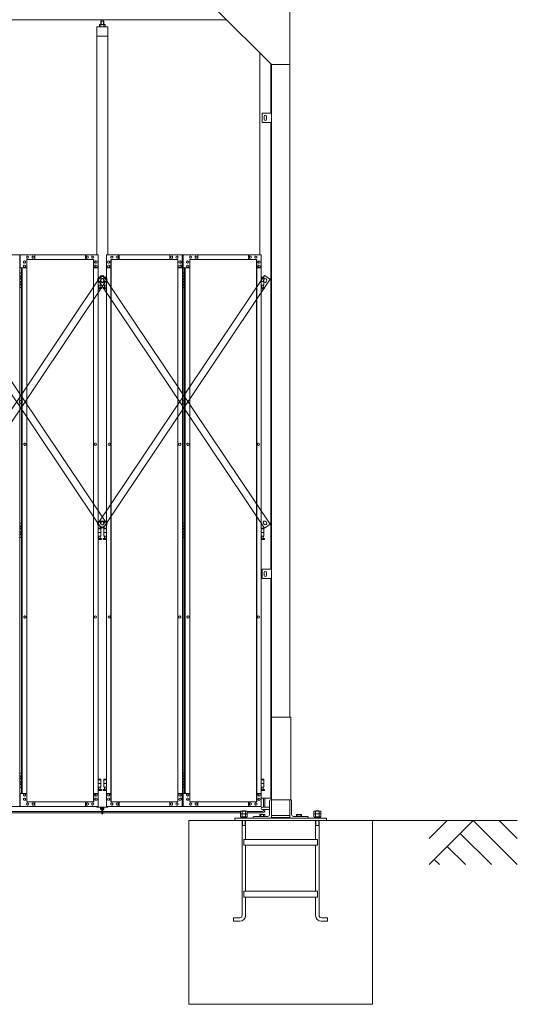
# Model space of a CAD drawing. Units: millimetres. Extents: x 4177 to 33146, y 470 to 10471.
# Drawn here: x 13330 to 16038, y 1248 to 6604 of the extents above; entities that cross this region are included whole.
import ezdxf

# ---------------------------------------------------------------- set-up
doc = ezdxf.new("R2010")
doc.units = ezdxf.units.MM
doc.layers.add('実線', color=3, linetype='Continuous', lineweight=18)
doc.layers.add('細線', color=4, linetype='Continuous', lineweight=9)

msp = doc.modelspace()

# ---------------------------------------------------------------- linework, layer by layer
at = {"layer": '実線'}
for p, q in [((14800, 6760), (14800, 2810)), ((14400, 6660), (14700, 6360)), ((14457, 6603), (10200, 6603)), ((13773.1, 6596.6), (13771.7, 6595.1)), ((13771.7, 6595.1), (13771.7, 6577.6)), ((13786.1, 6596.6), (13773.1, 6596.6)), ((13773.4, 6596.6), (13773.4, 6603)), ((13785.9, 6596.6), (13785.9, 6603)), ((13786.1, 6596.6), (13787.5, 6595.1)), ((13787.5, 6595.1), (13787.5, 6577.6)), ((13749.6, 6564.6), (13749.6, 5324.6)), ((13809.6, 6564.6), (13749.6, 6564.6)), ((13766.6, 6577.6), (13764.6, 6576.4)), ((13764.6, 6576.4), (13764.6, 6564.6)), ((13792.6, 6577.6), (13766.6, 6577.6)), ((13769, 6577.6), (13768.3, 6577.6)), ((13769.6, 6577.5), (13769, 6577.6)), ((13770.2, 6577.4), (13769.6, 6577.5)), ((13770.8, 6577.3), (13770.2, 6577.4)), ((13771.2, 6577.2), (13770.8, 6577.3)), ((13771.6, 6577), (13771.2, 6577.2)), ((13771.9, 6576.8), (13771.6, 6577)), ((13772, 6576.6), (13771.9, 6576.8)), ((13772.1, 6576.4), (13772, 6576.6)), ((13772.2, 6576.6), (13772.1, 6576.4)), ((13772.1, 6576.4), (13772.1, 6576.4)), ((13772.1, 6576.4), (13772.1, 6576.4)), ((13772.1, 6576.4), (13772.1, 6564.6)), ((13772.5, 6576.8), (13772.2, 6576.6)), ((13773.1, 6577), (13772.5, 6576.8)), ((13773.9, 6577.2), (13773.1, 6577)), ((13774.8, 6577.3), (13773.9, 6577.2)), ((13775.8, 6577.4), (13774.8, 6577.3)), ((13777, 6577.5), (13775.8, 6577.4)), ((13778.3, 6577.6), (13777, 6577.5)), ((13779.6, 6577.6), (13778.3, 6577.6)), ((13780.9, 6577.6), (13779.6, 6577.6)), ((13782.2, 6577.5), (13780.9, 6577.6)), ((13783.4, 6577.4), (13782.2, 6577.5)), ((13784.4, 6577.3), (13783.4, 6577.4)), ((13785.3, 6577.2), (13784.4, 6577.3)), ((13786.1, 6577), (13785.3, 6577.2)), ((13786.7, 6576.8), (13786.1, 6577)), ((13787, 6576.6), (13786.7, 6576.8)), ((13787.1, 6576.4), (13787, 6576.6)), ((13787.2, 6576.6), (13787.1, 6576.4)), ((13787.1, 6576.4), (13787.1, 6576.4)), ((13787.1, 6576.4), (13787.1, 6564.6)), ((13787.3, 6576.8), (13787.2, 6576.6)), ((13787.6, 6577), (13787.3, 6576.8)), ((13788, 6577.2), (13787.6, 6577)), ((13788.4, 6577.3), (13788, 6577.2)), ((13789, 6577.4), (13788.4, 6577.3)), ((13789.6, 6577.5), (13789, 6577.4)), ((13790.2, 6577.6), (13789.6, 6577.5)), ((13790.9, 6577.6), (13790.2, 6577.6)), ((13790.9, 6577.6), (13790.9, 6577.6)), ((13792.6, 6577.6), (13794.6, 6576.4)), ((13794.6, 6576.4), (13794.6, 6564.6)), ((13809.6, 5324.6), (13809.6, 6564.6)), ((13809.6, 6514.6), (13749.6, 6514.6)), ((14637, 6423), (14637, 5324.6)), ((14697, 6095), (14697, 6363)), ((14800, 6360), (14700, 6360)), ((14700, 6360), (14700, 2260)), ((14650, 6095), (14700, 6095)), ((14650, 6045), (14650, 6095)), ((14660, 6078), (14660, 6070)), ((14660, 6062), (14660, 6070)), ((14674, 6078), (14674, 6070)), ((14674, 6062), (14674, 6070)), ((14700, 6045), (14650, 6045)), ((14697, 3615), (14697, 6045)), ((13331.5, 5224.6), (13339.4, 5224.6)), ((13331.9, 5211.1), (13339.4, 5211.1)), ((13331.9, 5211.1), (13331.9, 5193.1)), ((13334.9, 5226.1), (13332.4, 5225.6)), ((13332.4, 5224.6), (13332.4, 5225.6)), ((13332.4, 5211.1), (13332.4, 5193.1)), ((13332.4, 5208.6), (13339.9, 5208.6)), ((13332.4, 5195.6), (13339.9, 5195.6)), ((13335.9, 5226.1), (13334.9, 5226.1)), ((13335.9, 5226.1), (13336.9, 5226.1)), ((13336.9, 5226.1), (13339.4, 5225.6)), ((13339.4, 5224.6), (13339.4, 5225.6)), ((13339.4, 5208.6), (13339.4, 5224.6)), ((13339.4, 5177.6), (13339.4, 5195.6)), ((13339.9, 5224.6), (13340.3, 5224.6)), ((13339.9, 5208.6), (13339.9, 5224.6)), ((13339.9, 5177.6), (13339.9, 5195.6)), ((13771.1, 5203.6), (13756.9, 5203.6)), ((13756.9, 5199.6), (13772.1, 5199.6)), ((13771.1, 5203.6), (13771.1, 5199.6)), ((13772.1, 5199.6), (13772.1, 5159.6)), ((13802.3, 5199.6), (13787.1, 5199.6)), ((13787.1, 5199.6), (13787.1, 5159.6)), ((13788.1, 5203.6), (13788.1, 5199.6)), ((13788.1, 5203.6), (13802.3, 5203.6)), ((14218.9, 5224.6), (14226.8, 5224.6)), ((14219.3, 5211.1), (14226.8, 5211.1)), ((14219.3, 5211.1), (14219.3, 5193.1)), ((14222.3, 5226.1), (14219.8, 5225.6)), ((14219.8, 5224.6), (14219.8, 5225.6)), ((14219.8, 5211.1), (14219.8, 5193.1)), ((14219.8, 5208.6), (14227.3, 5208.6)), ((14219.8, 5195.6), (14227.3, 5195.6)), ((14223.3, 5226.1), (14222.3, 5226.1)), ((14223.3, 5226.1), (14224.3, 5226.1)), ((14224.3, 5226.1), (14226.8, 5225.6)), ((14226.8, 5224.6), (14226.8, 5225.6)), ((14226.8, 5208.6), (14226.8, 5224.6)), ((14226.8, 5177.6), (14226.8, 5195.6)), ((14227.3, 5224.6), (14227.7, 5224.6)), ((14227.3, 5208.6), (14227.3, 5224.6)), ((14227.3, 5177.6), (14227.3, 5195.6)), ((14658.5, 5203.6), (14644.3, 5203.6)), ((14644.3, 5199.6), (14659.5, 5199.6)), ((14658.5, 5203.6), (14658.5, 5199.6)), ((14659.5, 5199.6), (14659.5, 5159.6)), ((13339.4, 5148.6), (13331.5, 5148.6)), ((13331.9, 5193.1), (13339.4, 5193.1)), ((13331.9, 5180.1), (13332.4, 5180.1)), ((13331.9, 5180.1), (13331.9, 5162.1)), ((13331.9, 5162.1), (13339.4, 5162.1)), ((13332.4, 5180.1), (13339.4, 5180.1)), ((13332.4, 5180.1), (13332.4, 5162.1)), ((13332.4, 5177.6), (13339.9, 5177.6)), ((13332.4, 5164.6), (13339.9, 5164.6)), ((13332.4, 5148.6), (13332.4, 5147.6)), ((13334.9, 5147.1), (13332.4, 5147.6)), ((13335.9, 5147.1), (13334.9, 5147.1)), ((13335.9, 5147.1), (13336.9, 5147.1)), ((13336.9, 5147.1), (13339.4, 5147.6)), ((13339.4, 5148.6), (13339.4, 5164.6)), ((13339.4, 5148.6), (13339.4, 5147.6)), ((13339.9, 5148.6), (13339.9, 5164.6)), ((13340.3, 5148.6), (13339.9, 5148.6)), ((13756.9, 5179.6), (13772.1, 5179.6)), ((13756.9, 5159.6), (13772.1, 5159.6)), ((13756.9, 5147.7), (13759.4, 5149)), ((13758.6, 5159.6), (13758.6, 5156.6)), ((13758.6, 5156.6), (13759.4, 5156.6)), ((13759.4, 5141.6), (13759.4, 5156.6)), ((13767.8, 5141.6), (13767.8, 5156.6)), ((13768.6, 5156.6), (13767.8, 5156.6)), ((13773, 5146.2), (13767.8, 5149)), ((13768.6, 5159.6), (13768.6, 5156.6)), ((13786.2, 5146.2), (13791.4, 5149)), ((13802.3, 5179.6), (13787.1, 5179.6)), ((13802.3, 5159.6), (13787.1, 5159.6)), ((13790.6, 5159.6), (13790.6, 5156.6)), ((13790.6, 5156.6), (13791.4, 5156.6)), ((13791.4, 5141.6), (13791.4, 5156.6)), ((13799.8, 5141.6), (13799.8, 5156.6)), ((13800.6, 5156.6), (13799.8, 5156.6)), ((13802.3, 5147.7), (13799.8, 5149)), ((13800.6, 5159.6), (13800.6, 5156.6)), ((14226.8, 5148.6), (14218.9, 5148.6)), ((14219.3, 5193.1), (14226.8, 5193.1)), ((14219.3, 5180.1), (14219.8, 5180.1)), ((14219.3, 5180.1), (14219.3, 5162.1)), ((14219.3, 5162.1), (14226.8, 5162.1)), ((14219.8, 5180.1), (14226.8, 5180.1)), ((14219.8, 5180.1), (14219.8, 5162.1)), ((14219.8, 5177.6), (14227.3, 5177.6)), ((14219.8, 5164.6), (14227.3, 5164.6)), ((14219.8, 5148.6), (14219.8, 5147.6)), ((14222.3, 5147.1), (14219.8, 5147.6)), ((14223.3, 5147.1), (14222.3, 5147.1)), ((14223.3, 5147.1), (14224.3, 5147.1)), ((14224.3, 5147.1), (14226.8, 5147.6)), ((14226.8, 5148.6), (14226.8, 5164.6)), ((14226.8, 5148.6), (14226.8, 5147.6)), ((14227.3, 5148.6), (14227.3, 5164.6)), ((14227.7, 5148.6), (14227.3, 5148.6)), ((14644.3, 5179.6), (14659.5, 5179.6)), ((14644.3, 5159.6), (14659.5, 5159.6)), ((14644.3, 5147.7), (14646.8, 5149)), ((14646, 5159.6), (14646, 5156.6)), ((14646, 5156.6), (14646.8, 5156.6)), ((14646.8, 5141.6), (14646.8, 5156.6)), ((14655.2, 5141.6), (14655.2, 5156.6)), ((14656, 5156.6), (14655.2, 5156.6)), ((14660.4, 5146.2), (14655.2, 5149)), ((14656, 5159.6), (14656, 5156.6)), ((13771.6, 5140.6), (13756.9, 5140.6)), ((13767.8, 5141.6), (13759.4, 5141.6)), ((13787.6, 5140.6), (13802.3, 5140.6)), ((13791.4, 5141.6), (13799.8, 5141.6)), ((14659, 5140.6), (14644.3, 5140.6)), ((14655.2, 5141.6), (14646.8, 5141.6)), ((13331.5, 3864.6), (13339.4, 3864.6)), ((13334.9, 3866.1), (13332.4, 3865.6)), ((13332.4, 3864.6), (13332.4, 3865.6)), ((13335.9, 3866.1), (13334.9, 3866.1)), ((13335.9, 3866.1), (13336.9, 3866.1)), ((13336.9, 3866.1), (13339.4, 3865.6)), ((13339.4, 3864.6), (13339.4, 3865.6)), ((13339.4, 3848.6), (13339.4, 3864.6)), ((13339.9, 3864.6), (13340.3, 3864.6)), ((13339.9, 3848.6), (13339.9, 3864.6)), ((14218.9, 3864.6), (14226.8, 3864.6)), ((14222.3, 3866.1), (14219.8, 3865.6)), ((14219.8, 3864.6), (14219.8, 3865.6)), ((14223.3, 3866.1), (14222.3, 3866.1)), ((14223.3, 3866.1), (14224.3, 3866.1)), ((14224.3, 3866.1), (14226.8, 3865.6)), ((14226.8, 3864.6), (14226.8, 3865.6)), ((14226.8, 3848.6), (14226.8, 3864.6)), ((14227.3, 3864.6), (14227.7, 3864.6)), ((14227.3, 3848.6), (14227.3, 3864.6)), ((13331.9, 3851.1), (13339.4, 3851.1)), ((13331.9, 3851.1), (13331.9, 3833.1)), ((13331.9, 3833.1), (13339.4, 3833.1)), ((13331.9, 3820.1), (13332.4, 3820.1)), ((13331.9, 3820.1), (13331.9, 3802.1)), ((13332.4, 3851.1), (13332.4, 3833.1)), ((13332.4, 3848.6), (13339.9, 3848.6)), ((13332.4, 3835.6), (13339.9, 3835.6)), ((13332.4, 3820.1), (13339.4, 3820.1)), ((13332.4, 3820.1), (13332.4, 3802.1)), ((13332.4, 3817.6), (13339.9, 3817.6)), ((13332.4, 3804.6), (13339.9, 3804.6)), ((13339.4, 3817.6), (13339.4, 3835.6)), ((13339.4, 3788.6), (13339.4, 3804.6)), ((13339.9, 3817.6), (13339.9, 3835.6)), ((13339.9, 3788.6), (13339.9, 3804.6)), ((13771.1, 3838.6), (13756.9, 3838.6)), ((13756.9, 3834.6), (13772.1, 3834.6)), ((13756.9, 3814.6), (13772.1, 3814.6)), ((13771.1, 3838.6), (13771.1, 3834.6)), ((13772.1, 3834.6), (13772.1, 3794.6)), ((13802.3, 3834.6), (13787.1, 3834.6)), ((13787.1, 3834.6), (13787.1, 3794.6)), ((13802.3, 3814.6), (13787.1, 3814.6)), ((13788.1, 3838.6), (13788.1, 3834.6)), ((13788.1, 3838.6), (13802.3, 3838.6)), ((14219.3, 3851.1), (14226.8, 3851.1)), ((14219.3, 3851.1), (14219.3, 3833.1)), ((14219.3, 3833.1), (14226.8, 3833.1)), ((14219.3, 3820.1), (14219.8, 3820.1)), ((14219.3, 3820.1), (14219.3, 3802.1)), ((14219.8, 3851.1), (14219.8, 3833.1)), ((14219.8, 3848.6), (14227.3, 3848.6)), ((14219.8, 3835.6), (14227.3, 3835.6)), ((14219.8, 3820.1), (14226.8, 3820.1)), ((14219.8, 3820.1), (14219.8, 3802.1)), ((14219.8, 3817.6), (14227.3, 3817.6)), ((14219.8, 3804.6), (14227.3, 3804.6)), ((14226.8, 3817.6), (14226.8, 3835.6)), ((14226.8, 3788.6), (14226.8, 3804.6)), ((14227.3, 3817.6), (14227.3, 3835.6)), ((14227.3, 3788.6), (14227.3, 3804.6)), ((14658.5, 3838.6), (14644.3, 3838.6)), ((14644.3, 3834.6), (14659.5, 3834.6)), ((14644.3, 3814.6), (14659.5, 3814.6)), ((14658.5, 3838.6), (14658.5, 3834.6)), ((14659.5, 3834.6), (14659.5, 3794.6)), ((13339.4, 3788.6), (13331.5, 3788.6)), ((13331.9, 3802.1), (13339.4, 3802.1)), ((13332.4, 3788.6), (13332.4, 3787.6)), ((13334.9, 3787.1), (13332.4, 3787.6)), ((13335.9, 3787.1), (13334.9, 3787.1)), ((13335.9, 3787.1), (13336.9, 3787.1)), ((13336.9, 3787.1), (13339.4, 3787.6)), ((13339.4, 3788.6), (13339.4, 3787.6)), ((13340.3, 3788.6), (13339.9, 3788.6)), ((13756.9, 3794.6), (13772.1, 3794.6)), ((13756.9, 3782.7), (13759.4, 3784)), ((13771.6, 3775.6), (13756.9, 3775.6)), ((13758.6, 3794.6), (13758.6, 3791.6)), ((13758.6, 3791.6), (13759.4, 3791.6)), ((13759.4, 3776.6), (13759.4, 3791.6)), ((13767.8, 3776.6), (13759.4, 3776.6)), ((13767.8, 3776.6), (13767.8, 3791.6)), ((13768.6, 3791.6), (13767.8, 3791.6)), ((13773, 3781.2), (13767.8, 3784)), ((13768.6, 3794.6), (13768.6, 3791.6)), ((13786.2, 3781.2), (13791.4, 3784)), ((13802.3, 3794.6), (13787.1, 3794.6)), ((13787.6, 3775.6), (13802.3, 3775.6)), ((13790.6, 3794.6), (13790.6, 3791.6)), ((13790.6, 3791.6), (13791.4, 3791.6)), ((13791.4, 3776.6), (13791.4, 3791.6)), ((13791.4, 3776.6), (13799.8, 3776.6)), ((13799.8, 3776.6), (13799.8, 3791.6)), ((13800.6, 3791.6), (13799.8, 3791.6)), ((13802.3, 3782.7), (13799.8, 3784)), ((13800.6, 3794.6), (13800.6, 3791.6)), ((14226.8, 3788.6), (14218.9, 3788.6)), ((14219.3, 3802.1), (14226.8, 3802.1)), ((14219.8, 3788.6), (14219.8, 3787.6)), ((14222.3, 3787.1), (14219.8, 3787.6)), ((14223.3, 3787.1), (14222.3, 3787.1)), ((14223.3, 3787.1), (14224.3, 3787.1)), ((14224.3, 3787.1), (14226.8, 3787.6)), ((14226.8, 3788.6), (14226.8, 3787.6)), ((14227.7, 3788.6), (14227.3, 3788.6)), ((14644.3, 3794.6), (14659.5, 3794.6)), ((14644.3, 3782.7), (14646.8, 3784)), ((14659, 3775.6), (14644.3, 3775.6)), ((14646, 3794.6), (14646, 3791.6)), ((14646, 3791.6), (14646.8, 3791.6)), ((14646.8, 3776.6), (14646.8, 3791.6)), ((14655.2, 3776.6), (14646.8, 3776.6)), ((14655.2, 3776.6), (14655.2, 3791.6)), ((14656, 3791.6), (14655.2, 3791.6)), ((14660.4, 3781.2), (14655.2, 3784)), ((14656, 3794.6), (14656, 3791.6)), ((14650, 3615), (14700, 3615)), ((14650, 3565), (14650, 3615)), ((14660, 3598), (14660, 3590)), ((14660, 3582), (14660, 3590)), ((14674, 3598), (14674, 3590)), ((14674, 3582), (14674, 3590)), ((14700, 3615), (14700, 3565)), ((14700, 3565), (14650, 3565)), ((14697, 2370), (14697, 3565)), ((14805, 2810), (14700, 2810)), ((14805, 2360), (14805, 2810)), ((13331.5, 2504.6), (13339.4, 2504.6)), ((13331.9, 2491.1), (13339.4, 2491.1)), ((13331.9, 2491.1), (13331.9, 2473.1)), ((13331.9, 2473.1), (13339.4, 2473.1)), ((13334.9, 2506.1), (13332.4, 2505.6)), ((13332.4, 2504.6), (13332.4, 2505.6)), ((13332.4, 2491.1), (13332.4, 2473.1)), ((13332.4, 2488.6), (13339.9, 2488.6)), ((13332.4, 2475.6), (13339.9, 2475.6)), ((13335.9, 2506.1), (13334.9, 2506.1)), ((13335.9, 2506.1), (13336.9, 2506.1)), ((13336.9, 2506.1), (13339.4, 2505.6)), ((13339.4, 2504.6), (13339.4, 2505.6)), ((13339.4, 2488.6), (13339.4, 2504.6)), ((13339.4, 2457.6), (13339.4, 2475.6)), ((13339.9, 2504.6), (13340.3, 2504.6)), ((13339.9, 2488.6), (13339.9, 2504.6)), ((13339.9, 2457.6), (13339.9, 2475.6)), ((13771.1, 2473.6), (13756.9, 2473.6)), ((13756.9, 2469.6), (13772.1, 2469.6)), ((13771.1, 2473.6), (13771.1, 2469.6)), ((13772.1, 2469.6), (13772.1, 2429.6)), ((13802.3, 2469.6), (13787.1, 2469.6)), ((13787.1, 2469.6), (13787.1, 2429.6)), ((13788.1, 2473.6), (13788.1, 2469.6)), ((13788.1, 2473.6), (13802.3, 2473.6)), ((14218.9, 2504.6), (14226.8, 2504.6)), ((14219.3, 2491.1), (14226.8, 2491.1)), ((14219.3, 2491.1), (14219.3, 2473.1)), ((14219.3, 2473.1), (14226.8, 2473.1)), ((14222.3, 2506.1), (14219.8, 2505.6)), ((14219.8, 2504.6), (14219.8, 2505.6)), ((14219.8, 2491.1), (14219.8, 2473.1)), ((14219.8, 2488.6), (14227.3, 2488.6)), ((14219.8, 2475.6), (14227.3, 2475.6)), ((14223.3, 2506.1), (14222.3, 2506.1)), ((14223.3, 2506.1), (14224.3, 2506.1)), ((14224.3, 2506.1), (14226.8, 2505.6)), ((14226.8, 2504.6), (14226.8, 2505.6)), ((14226.8, 2488.6), (14226.8, 2504.6)), ((14226.8, 2457.6), (14226.8, 2475.6)), ((14227.3, 2504.6), (14227.7, 2504.6)), ((14227.3, 2488.6), (14227.3, 2504.6)), ((14227.3, 2457.6), (14227.3, 2475.6)), ((14658.5, 2473.6), (14644.3, 2473.6)), ((14644.3, 2469.6), (14659.5, 2469.6)), ((14658.5, 2473.6), (14658.5, 2469.6)), ((14659.5, 2469.6), (14659.5, 2429.6)), ((13339.4, 2428.6), (13331.5, 2428.6)), ((13331.9, 2460.1), (13332.4, 2460.1)), ((13331.9, 2460.1), (13331.9, 2442.1)), ((13331.9, 2442.1), (13339.4, 2442.1)), ((13332.4, 2460.1), (13339.4, 2460.1)), ((13332.4, 2460.1), (13332.4, 2442.1)), ((13332.4, 2457.6), (13339.9, 2457.6)), ((13332.4, 2444.6), (13339.9, 2444.6)), ((13332.4, 2428.6), (13332.4, 2427.6)), ((13334.9, 2427.1), (13332.4, 2427.6)), ((13335.9, 2427.1), (13334.9, 2427.1)), ((13335.9, 2427.1), (13336.9, 2427.1)), ((13336.9, 2427.1), (13339.4, 2427.6)), ((13339.4, 2428.6), (13339.4, 2444.6)), ((13339.4, 2428.6), (13339.4, 2427.6)), ((13339.9, 2428.6), (13339.9, 2444.6)), ((13340.3, 2428.6), (13339.9, 2428.6)), ((13756.9, 2449.6), (13772.1, 2449.6)), ((13756.9, 2429.6), (13772.1, 2429.6)), ((13756.9, 2417.7), (13759.4, 2419)), ((13771.6, 2410.6), (13756.9, 2410.6)), ((13758.6, 2429.6), (13758.6, 2426.6)), ((13758.6, 2426.6), (13759.4, 2426.6)), ((13759.4, 2411.6), (13759.4, 2426.6)), ((13767.8, 2411.6), (13759.4, 2411.6)), ((13767.8, 2411.6), (13767.8, 2426.6)), ((13768.6, 2426.6), (13767.8, 2426.6)), ((13773, 2416.2), (13767.8, 2419)), ((13768.6, 2429.6), (13768.6, 2426.6)), ((13786.2, 2416.2), (13791.4, 2419)), ((13802.3, 2449.6), (13787.1, 2449.6)), ((13802.3, 2429.6), (13787.1, 2429.6)), ((13787.6, 2410.6), (13802.3, 2410.6)), ((13790.6, 2429.6), (13790.6, 2426.6)), ((13790.6, 2426.6), (13791.4, 2426.6)), ((13791.4, 2411.6), (13791.4, 2426.6)), ((13791.4, 2411.6), (13799.8, 2411.6)), ((13799.8, 2411.6), (13799.8, 2426.6)), ((13800.6, 2426.6), (13799.8, 2426.6)), ((13802.3, 2417.7), (13799.8, 2419)), ((13800.6, 2429.6), (13800.6, 2426.6)), ((14226.8, 2428.6), (14218.9, 2428.6)), ((14219.3, 2460.1), (14219.8, 2460.1)), ((14219.3, 2460.1), (14219.3, 2442.1)), ((14219.3, 2442.1), (14226.8, 2442.1)), ((14219.8, 2460.1), (14226.8, 2460.1)), ((14219.8, 2460.1), (14219.8, 2442.1)), ((14219.8, 2457.6), (14227.3, 2457.6)), ((14219.8, 2444.6), (14227.3, 2444.6)), ((14219.8, 2428.6), (14219.8, 2427.6)), ((14222.3, 2427.1), (14219.8, 2427.6)), ((14223.3, 2427.1), (14222.3, 2427.1)), ((14223.3, 2427.1), (14224.3, 2427.1)), ((14224.3, 2427.1), (14226.8, 2427.6)), ((14226.8, 2428.6), (14226.8, 2444.6)), ((14226.8, 2428.6), (14226.8, 2427.6)), ((14227.3, 2428.6), (14227.3, 2444.6)), ((14227.7, 2428.6), (14227.3, 2428.6)), ((14644.3, 2449.6), (14659.5, 2449.6)), ((14644.3, 2429.6), (14659.5, 2429.6)), ((14644.3, 2417.7), (14646.8, 2419)), ((14659, 2410.6), (14644.3, 2410.6)), ((14646, 2429.6), (14646, 2426.6)), ((14646, 2426.6), (14646.8, 2426.6)), ((14646.8, 2411.6), (14646.8, 2426.6)), ((14655.2, 2411.6), (14646.8, 2411.6)), ((14655.2, 2411.6), (14655.2, 2426.6)), ((14656, 2426.6), (14655.2, 2426.6)), ((14660.4, 2416.2), (14655.2, 2419)), ((14656, 2429.6), (14656, 2426.6)), ((14644.9, 2370), (14697, 2370)), ((14700, 2360), (14694.5, 2360)), ((14700, 2360), (14805.5, 2360)), ((14800, 2260), (14800, 2360)), ((13749.6, 2324.6), (13749.6, 2319.6)), ((13749.6, 2319.6), (13809.6, 2319.6)), ((13770.6, 2319.6), (13770.6, 2313.6)), ((13775.6, 2313.6), (13775.6, 2319.6)), ((13776.6, 2312.6), (13776.6, 2286.6)), ((13782.6, 2286.6), (13782.6, 2312.6)), ((13783.6, 2313.6), (13783.6, 2319.6)), ((13788.6, 2319.6), (13788.6, 2313.6)), ((13809.6, 2319.6), (13809.6, 2324.6)), ((14690, 2320), (14651, 2320)), ((14690, 2308), (14651, 2308)), ((14690, 2355.5), (14690, 2280)), ((14810, 2355.5), (14810, 2280)), ((15000, 2260), (14500, 2260)), ((14500, 2260), (14500, 2248)), ((14542.1, 2300), (14541.5, 2299.4)), ((14542.1, 2300), (14557.9, 2300)), ((14557.9, 2300), (14558.5, 2299.4)), ((14600, 2265.5), (14600, 2260)), ((14604.5, 2270), (14680, 2270)), ((14638, 2280), (14636.1, 2278.9)), ((14636.1, 2278.9), (14636.1, 2270)), ((14662, 2280), (14638, 2280)), ((14640.2, 2280), (14639.6, 2280)), ((14640.8, 2279.9), (14640.2, 2280)), ((14641.3, 2279.9), (14640.8, 2279.9)), ((14641.8, 2279.7), (14641.3, 2279.9)), ((14642.3, 2279.6), (14641.8, 2279.7)), ((14642.6, 2279.5), (14642.3, 2279.6)), ((14642.9, 2279.3), (14642.6, 2279.5)), ((14643, 2279.1), (14642.9, 2279.3)), ((14643.1, 2278.9), (14643, 2279.1)), ((14643.2, 2279.1), (14643.1, 2278.9)), ((14643.1, 2278.9), (14643.1, 2278.9)), ((14643.1, 2278.9), (14643.1, 2278.9)), ((14643.1, 2278.9), (14643.1, 2270)), ((14643.5, 2279.3), (14643.2, 2279.1)), ((14644, 2279.5), (14643.5, 2279.3)), ((14644.7, 2279.6), (14644, 2279.5)), ((14645.5, 2279.7), (14644.7, 2279.6)), ((14646.5, 2279.9), (14645.5, 2279.7)), ((14647.6, 2279.9), (14646.5, 2279.9)), ((14648.8, 2280), (14647.6, 2279.9)), ((14650, 2280), (14648.8, 2280)), ((14651.2, 2280), (14650, 2280)), ((14652.4, 2279.9), (14651.2, 2280)), ((14653.5, 2279.9), (14652.4, 2279.9)), ((14654.5, 2279.7), (14653.5, 2279.9)), ((14655.3, 2279.6), (14654.5, 2279.7)), ((14656, 2279.5), (14655.3, 2279.6)), ((14656.5, 2279.3), (14656, 2279.5)), ((14656.8, 2279.1), (14656.5, 2279.3)), ((14656.9, 2278.9), (14656.8, 2279.1)), ((14657, 2279.1), (14656.9, 2278.9)), ((14656.9, 2278.9), (14656.9, 2278.9)), ((14656.9, 2278.9), (14656.9, 2270)), ((14657.1, 2279.3), (14657, 2279.1)), ((14657.4, 2279.5), (14657.1, 2279.3)), ((14657.7, 2279.6), (14657.4, 2279.5)), ((14658.2, 2279.7), (14657.7, 2279.6)), ((14658.7, 2279.9), (14658.2, 2279.7)), ((14659.2, 2279.9), (14658.7, 2279.9)), ((14659.8, 2280), (14659.2, 2279.9)), ((14660.4, 2280), (14659.8, 2280)), ((14660.4, 2280), (14660.4, 2280)), ((14662, 2280), (14663.9, 2278.9)), ((14663.9, 2278.9), (14663.9, 2270)), ((14700, 2275), (14800, 2275)), ((14700, 2265), (14800, 2265)), ((14895.5, 2270), (14820, 2270)), ((14838, 2280), (14836.1, 2278.9)), ((14836.1, 2278.9), (14836.1, 2270)), ((14862, 2280), (14838, 2280)), ((14840.2, 2280), (14839.6, 2280)), ((14840.8, 2279.9), (14840.2, 2280)), ((14841.3, 2279.9), (14840.8, 2279.9)), ((14841.8, 2279.7), (14841.3, 2279.9)), ((14842.3, 2279.6), (14841.8, 2279.7)), ((14842.6, 2279.5), (14842.3, 2279.6)), ((14842.9, 2279.3), (14842.6, 2279.5)), ((14843, 2279.1), (14842.9, 2279.3)), ((14843.1, 2278.9), (14843, 2279.1)), ((14843.2, 2279.1), (14843.1, 2278.9)), ((14843.1, 2278.9), (14843.1, 2278.9)), ((14843.1, 2278.9), (14843.1, 2278.9)), ((14843.1, 2278.9), (14843.1, 2270)), ((14843.5, 2279.3), (14843.2, 2279.1)), ((14844, 2279.5), (14843.5, 2279.3)), ((14844.7, 2279.6), (14844, 2279.5)), ((14845.5, 2279.7), (14844.7, 2279.6)), ((14846.5, 2279.9), (14845.5, 2279.7)), ((14847.6, 2279.9), (14846.5, 2279.9)), ((14848.8, 2280), (14847.6, 2279.9)), ((14850, 2280), (14848.8, 2280)), ((14851.2, 2280), (14850, 2280)), ((14852.4, 2279.9), (14851.2, 2280)), ((14853.5, 2279.9), (14852.4, 2279.9)), ((14854.5, 2279.7), (14853.5, 2279.9)), ((14855.3, 2279.6), (14854.5, 2279.7)), ((14856, 2279.5), (14855.3, 2279.6)), ((14856.5, 2279.3), (14856, 2279.5)), ((14856.8, 2279.1), (14856.5, 2279.3)), ((14856.9, 2278.9), (14856.8, 2279.1)), ((14857, 2279.1), (14856.9, 2278.9)), ((14856.9, 2278.9), (14856.9, 2278.9)), ((14856.9, 2278.9), (14856.9, 2270)), ((14857.1, 2279.3), (14857, 2279.1)), ((14857.4, 2279.5), (14857.1, 2279.3)), ((14857.7, 2279.6), (14857.4, 2279.5)), ((14858.2, 2279.7), (14857.7, 2279.6)), ((14858.7, 2279.9), (14858.2, 2279.7)), ((14859.2, 2279.9), (14858.7, 2279.9)), ((14859.8, 2280), (14859.2, 2279.9)), ((14860.4, 2280), (14859.8, 2280)), ((14860.4, 2280), (14860.4, 2280)), ((14862, 2280), (14863.9, 2278.9)), ((14863.9, 2278.9), (14863.9, 2270)), ((14900, 2265.5), (14900, 2260)), ((14942.1, 2300), (14941.5, 2299.4)), ((14942.1, 2300), (14957.9, 2300)), ((14957.9, 2300), (14958.5, 2299.4)), ((15000, 2260), (15000, 2248)), ((15250, 2248), (14250, 2248)), ((14250, 1248), (14250, 2248)), ((14540.5, 2248), (14540.5, 1731.5)), ((14540.5, 2220), (14559.5, 2220)), ((14559.5, 2248), (14559.5, 2145)), ((14940.5, 2248), (14940.5, 2145)), ((14940.5, 2220), (14959.5, 2220)), ((14959.5, 2248), (14959.5, 1731.5)), ((15250, 1248), (15250, 2248)), ((14550, 2145), (14950, 2145)), ((14550, 2145), (14550, 2113)), ((14950, 2145), (14950, 2113)), ((14550, 2113), (14950, 2113)), ((14559.5, 2113), (14559.5, 1863)), ((14940.5, 2113), (14940.5, 1863)), ((14550, 1863), (14950, 1863)), ((14550, 1863), (14550, 1831)), ((14550, 1831), (14950, 1831)), ((14559.5, 1831), (14559.5, 1731.5)), ((14940.5, 1831), (14940.5, 1731.5)), ((14950, 1863), (14950, 1831)), ((14494.5, 1719), (14528, 1719)), ((14494.5, 1719), (14494.5, 1700)), ((15005.5, 1719), (14972, 1719)), ((15005.5, 1719), (15005.5, 1700)), ((14494.5, 1700), (14528, 1700)), ((15005.5, 1700), (14972, 1700)), ((15250, 1248), (14250, 1248))]:
    msp.add_line(p, q, dxfattribs=at)
at = {"layer": '実線', "linetype": 'Continuous'}
for p, q in [((12914.3, 5324.6), (13331.5, 5324.6)), ((13331.5, 5324.6), (13331.5, 2324.6)), ((13757.5, 5324.6), (13332.6, 5324.6)), ((13332.6, 5254.6), (13332.6, 5324.6)), ((13373.5, 5318.1), (13373.6, 5318.1)), ((13373.5, 5306.1), (13373.6, 5306.1)), ((13402.9, 5318.1), (13403, 5318.1)), ((13402.9, 5306.1), (13403, 5306.1)), ((13412.6, 5324.6), (13412.6, 5299.6)), ((13688.5, 5324.6), (13688.5, 5299.6)), ((13689, 5299.6), (13689, 5324.6)), ((13698.8, 5318.1), (13698.9, 5318.1)), ((13698.8, 5306.1), (13698.9, 5306.1)), ((13728.1, 5318.1), (13728.2, 5318.1)), ((13728.1, 5306.1), (13728.2, 5306.1)), ((13757.5, 5324.6), (13757.5, 5254.6)), ((13801.7, 5324.6), (14218.9, 5324.6)), ((13801.7, 5324.6), (13801.7, 5254.6)), ((13831.1, 5318.1), (13831, 5318.1)), ((13831.1, 5306.1), (13831, 5306.1)), ((13860.4, 5318.1), (13860.3, 5318.1)), ((13860.4, 5306.1), (13860.3, 5306.1)), ((13870.2, 5299.6), (13870.2, 5324.6)), ((13870.7, 5324.6), (13870.7, 5299.6)), ((14146.6, 5324.6), (14146.6, 5299.6)), ((14156.3, 5318.1), (14156.2, 5318.1)), ((14156.3, 5306.1), (14156.2, 5306.1)), ((14185.7, 5318.1), (14185.6, 5318.1)), ((14185.7, 5306.1), (14185.6, 5306.1)), ((14215, 5254.6), (14215, 5324.6)), ((14215.5, 2324.6), (14215.5, 5324.6)), ((14218.9, 5324.6), (14218.9, 2324.6)), ((14644.9, 5324.6), (14220, 5324.6)), ((14220, 5254.6), (14220, 5324.6)), ((14260.9, 5318.1), (14261, 5318.1)), ((14260.9, 5306.1), (14261, 5306.1)), ((14290.3, 5318.1), (14290.4, 5318.1)), ((14290.3, 5306.1), (14290.4, 5306.1)), ((14300, 5324.6), (14300, 5299.6)), ((14575.9, 5324.6), (14575.9, 5299.6)), ((14576.4, 5299.6), (14576.4, 5324.6)), ((14586.2, 5318.1), (14586.3, 5318.1)), ((14586.2, 5306.1), (14586.3, 5306.1)), ((14615.5, 5318.1), (14615.6, 5318.1)), ((14615.5, 5306.1), (14615.6, 5306.1)), ((14644.9, 5324.6), (14644.9, 5254.6)), ((13368.6, 5254.6), (13332.6, 5254.6)), ((13340.3, 5254.6), (13340.3, 2394.6)), ((13343.7, 2394.6), (13343.7, 5254.6)), ((13356.4, 5291.6), (13356.5, 5291.6)), ((13356.4, 5279.6), (13356.5, 5279.6)), ((13356.4, 5268.6), (13356.5, 5268.6)), ((13356.4, 5256.6), (13356.5, 5256.6)), ((13368.1, 5254.6), (13368.1, 2394.6)), ((13733, 5299.6), (13368.6, 5299.6)), ((13368.6, 5299.6), (13368.6, 5254.6)), ((13732.1, 5299.6), (13732.1, 2349.6)), ((13732.5, 2349.6), (13732.5, 5299.6)), ((13757.5, 5254.6), (13732.5, 5254.6)), ((13733, 5254.6), (13733, 5299.6)), ((13745.2, 5291.6), (13745.3, 5291.6)), ((13745.2, 5279.6), (13745.3, 5279.6)), ((13745.2, 5268.6), (13745.3, 5268.6)), ((13745.2, 5256.6), (13745.3, 5256.6)), ((13756.9, 2394.6), (13756.9, 5254.6)), ((13801.7, 5254.6), (13826.7, 5254.6)), ((13802.3, 2394.6), (13802.3, 5254.6)), ((13814, 5291.6), (13813.9, 5291.6)), ((13814, 5279.6), (13813.9, 5279.6)), ((13814, 5268.6), (13813.9, 5268.6)), ((13814, 5256.6), (13813.9, 5256.6)), ((13826.2, 5299.6), (14190.6, 5299.6)), ((13826.2, 5254.6), (13826.2, 5299.6)), ((13826.7, 2349.6), (13826.7, 5299.6)), ((13827.1, 5299.6), (13827.1, 2349.6)), ((14190.6, 5299.6), (14190.6, 5254.6)), ((14190.6, 5254.6), (14215.5, 5254.6)), ((14191.1, 5254.6), (14191.1, 2394.6)), ((14202.8, 5291.6), (14202.7, 5291.6)), ((14202.8, 5279.6), (14202.7, 5279.6)), ((14202.8, 5268.6), (14202.7, 5268.6)), ((14202.8, 5256.6), (14202.7, 5256.6)), ((14256, 5254.6), (14220, 5254.6)), ((14227.7, 5254.6), (14227.7, 2394.6)), ((14231.1, 2394.6), (14231.1, 5254.6)), ((14243.8, 5291.6), (14243.9, 5291.6)), ((14243.8, 5279.6), (14243.9, 5279.6)), ((14243.8, 5268.6), (14243.9, 5268.6)), ((14243.8, 5256.6), (14243.9, 5256.6)), ((14255.5, 5254.6), (14255.5, 2394.6)), ((14620.4, 5299.6), (14256, 5299.6)), ((14256, 5299.6), (14256, 5254.6)), ((14619.5, 5299.6), (14619.5, 2349.6)), ((14619.9, 2349.6), (14619.9, 5299.6)), ((14644.9, 5254.6), (14619.9, 5254.6)), ((14620.4, 5254.6), (14620.4, 5299.6)), ((14632.6, 5291.6), (14632.7, 5291.6)), ((14632.6, 5279.6), (14632.7, 5279.6)), ((14632.6, 5268.6), (14632.7, 5268.6)), ((14632.6, 5256.6), (14632.7, 5256.6)), ((14644.3, 2394.6), (14644.3, 5254.6)), ((13358.2, 4300.6), (13358.3, 4300.6)), ((13358.2, 4288.6), (13358.3, 4288.6)), ((13742.2, 4300.6), (13742.3, 4300.6)), ((13742.2, 4288.6), (13742.3, 4288.6)), ((13817, 4300.6), (13816.9, 4300.6)), ((13817, 4288.6), (13816.9, 4288.6)), ((14201, 4300.6), (14200.9, 4300.6)), ((14201, 4288.6), (14200.9, 4288.6)), ((14245.6, 4300.6), (14245.7, 4300.6)), ((14245.6, 4288.6), (14245.7, 4288.6)), ((14629.6, 4300.6), (14629.7, 4300.6)), ((14629.6, 4288.6), (14629.7, 4288.6)), ((13358.2, 3360.6), (13358.3, 3360.6)), ((13358.2, 3348.6), (13358.3, 3348.6)), ((13742.2, 3360.6), (13742.3, 3360.6)), ((13742.2, 3348.6), (13742.3, 3348.6)), ((13817, 3360.6), (13816.9, 3360.6)), ((13817, 3348.6), (13816.9, 3348.6)), ((14201, 3360.6), (14200.9, 3360.6)), ((14201, 3348.6), (14200.9, 3348.6)), ((14245.6, 3360.6), (14245.7, 3360.6)), ((14245.6, 3348.6), (14245.7, 3348.6)), ((14629.6, 3360.6), (14629.7, 3360.6)), ((14629.6, 3348.6), (14629.7, 3348.6)), ((13368.6, 2394.6), (13332.6, 2394.6)), ((13332.6, 2394.6), (13332.6, 2324.6)), ((13356.4, 2392.6), (13356.5, 2392.6)), ((13356.4, 2380.6), (13356.5, 2380.6)), ((13356.4, 2369.6), (13356.5, 2369.6)), ((13356.4, 2357.6), (13356.5, 2357.6)), ((13368.6, 2349.6), (13368.6, 2394.6)), ((13757.5, 2394.6), (13732.5, 2394.6)), ((13733, 2394.6), (13733, 2349.6)), ((13745.2, 2392.6), (13745.3, 2392.6)), ((13745.2, 2380.6), (13745.3, 2380.6)), ((13745.2, 2369.6), (13745.3, 2369.6)), ((13745.2, 2357.6), (13745.3, 2357.6)), ((13757.5, 2324.6), (13757.5, 2394.6)), ((13801.7, 2324.6), (13801.7, 2394.6)), ((13801.7, 2394.6), (13826.7, 2394.6)), ((13814, 2392.6), (13813.9, 2392.6)), ((13814, 2380.6), (13813.9, 2380.6)), ((13814, 2369.6), (13813.9, 2369.6)), ((13814, 2357.6), (13813.9, 2357.6)), ((13826.2, 2394.6), (13826.2, 2349.6)), ((14190.6, 2349.6), (14190.6, 2394.6)), ((14190.6, 2394.6), (14215.5, 2394.6)), ((14202.8, 2392.6), (14202.7, 2392.6)), ((14202.8, 2380.6), (14202.7, 2380.6)), ((14202.8, 2369.6), (14202.7, 2369.6)), ((14202.8, 2357.6), (14202.7, 2357.6)), ((14215, 2394.6), (14215, 2324.6)), ((14256, 2394.6), (14220, 2394.6)), ((14220, 2394.6), (14220, 2324.6)), ((14243.8, 2392.6), (14243.9, 2392.6)), ((14243.8, 2380.6), (14243.9, 2380.6)), ((14243.8, 2369.6), (14243.9, 2369.6)), ((14243.8, 2357.6), (14243.9, 2357.6)), ((14256, 2349.6), (14256, 2394.6)), ((14644.9, 2394.6), (14619.9, 2394.6)), ((14620.4, 2394.6), (14620.4, 2349.6)), ((14632.6, 2392.6), (14632.7, 2392.6)), ((14632.6, 2380.6), (14632.7, 2380.6)), ((14632.6, 2369.6), (14632.7, 2369.6)), ((14632.6, 2357.6), (14632.7, 2357.6)), ((14644.9, 2324.6), (14644.9, 2394.6)), ((12914.3, 2324.6), (13331.5, 2324.6)), ((13757.5, 2324.6), (13332.6, 2324.6)), ((13733, 2349.6), (13368.6, 2349.6)), ((13373.5, 2343.1), (13373.6, 2343.1)), ((13373.5, 2331.1), (13373.6, 2331.1)), ((13402.9, 2343.1), (13403, 2343.1)), ((13402.9, 2331.1), (13403, 2331.1)), ((13412.6, 2324.6), (13412.6, 2349.6)), ((13688.5, 2324.6), (13688.5, 2349.6)), ((13689, 2349.6), (13689, 2324.6)), ((13698.8, 2343.1), (13698.9, 2343.1)), ((13698.8, 2331.1), (13698.9, 2331.1)), ((13728.1, 2343.1), (13728.2, 2343.1)), ((13728.1, 2331.1), (13728.2, 2331.1)), ((13801.7, 2324.6), (14218.9, 2324.6)), ((13826.2, 2349.6), (14190.6, 2349.6)), ((13831.1, 2343.1), (13831, 2343.1)), ((13831.1, 2331.1), (13831, 2331.1)), ((13860.4, 2343.1), (13860.3, 2343.1)), ((13860.4, 2331.1), (13860.3, 2331.1)), ((13870.2, 2349.6), (13870.2, 2324.6)), ((13870.7, 2324.6), (13870.7, 2349.6)), ((14146.6, 2324.6), (14146.6, 2349.6)), ((14156.3, 2343.1), (14156.2, 2343.1)), ((14156.3, 2331.1), (14156.2, 2331.1)), ((14185.7, 2343.1), (14185.6, 2343.1)), ((14185.7, 2331.1), (14185.6, 2331.1)), ((14644.9, 2324.6), (14220, 2324.6)), ((14620.4, 2349.6), (14256, 2349.6)), ((14260.9, 2343.1), (14261, 2343.1)), ((14260.9, 2331.1), (14261, 2331.1)), ((14290.3, 2343.1), (14290.4, 2343.1)), ((14290.3, 2331.1), (14290.4, 2331.1)), ((14300, 2324.6), (14300, 2349.6)), ((14575.9, 2324.6), (14575.9, 2349.6)), ((14576.4, 2349.6), (14576.4, 2324.6)), ((14586.2, 2343.1), (14586.3, 2343.1)), ((14586.2, 2331.1), (14586.3, 2331.1)), ((14615.5, 2343.1), (14615.6, 2343.1)), ((14615.5, 2331.1), (14615.6, 2331.1))]:
    msp.add_line(p, q, dxfattribs=at)
at = {"layer": '実線', "ltscale": 0.05}
for p, q in [((14534, 2299.4), (14531.5, 2298)), ((14531.5, 2298), (14531.5, 2283.4)), ((14568.5, 2283.4), (14531.5, 2283.4)), ((14534, 2283.4), (14531.5, 2282)), ((14531.5, 2282), (14531.5, 2267.4)), ((14568.5, 2267.4), (14531.5, 2267.4)), ((14568, 2262.6), (14532, 2262.6)), ((14532, 2262.6), (14532, 2260)), ((14533.6, 2267.4), (14533.6, 2262.6)), ((14566, 2299.4), (14534, 2299.4)), ((14540.8, 2298), (14540.8, 2283.4)), ((14540.8, 2282), (14540.8, 2267.4)), ((14550, 2267.4), (14548.7, 2262.6)), ((14550, 2262.6), (14551.3, 2267.4)), ((14559.2, 2298), (14559.2, 2283.4)), ((14559.2, 2282), (14559.2, 2267.4)), ((14566, 2299.4), (14568.5, 2298)), ((14566, 2283.4), (14568.5, 2282)), ((14566.3, 2267.4), (14566.3, 2262.6)), ((14568, 2262.6), (14568, 2260)), ((14568.5, 2298), (14568.5, 2283.4)), ((14568.5, 2282), (14568.5, 2267.4)), ((14934, 2299.4), (14931.5, 2298)), ((14931.5, 2298), (14931.5, 2283.4)), ((14968.5, 2283.4), (14931.5, 2283.4)), ((14934, 2283.4), (14931.5, 2282)), ((14931.5, 2282), (14931.5, 2267.4)), ((14968.5, 2267.4), (14931.5, 2267.4)), ((14968, 2262.6), (14932, 2262.6)), ((14932, 2262.6), (14932, 2260)), ((14933.6, 2267.4), (14933.6, 2262.6)), ((14966, 2299.4), (14934, 2299.4)), ((14940.8, 2298), (14940.8, 2283.4)), ((14940.8, 2282), (14940.8, 2267.4)), ((14950, 2267.4), (14948.7, 2262.6)), ((14950, 2262.6), (14951.3, 2267.4)), ((14959.2, 2298), (14959.2, 2283.4)), ((14959.2, 2282), (14959.2, 2267.4)), ((14966, 2299.4), (14968.5, 2298)), ((14966, 2283.4), (14968.5, 2282)), ((14966.3, 2267.4), (14966.3, 2262.6)), ((14968, 2262.6), (14968, 2260)), ((14968.5, 2298), (14968.5, 2283.4)), ((14968.5, 2282), (14968.5, 2267.4))]:
    msp.add_line(p, q, dxfattribs=at)
at = {"layer": '実線'}
for centre in [(13763.6, 5145.6), (13795.6, 5145.6), (14651, 5145.6), (13763.6, 3780.6), (13795.6, 3780.6), (14651, 3780.6), (13763.6, 2415.6), (13795.6, 2415.6), (14651, 2415.6)]:
    msp.add_circle(centre, 0.5, dxfattribs=at)
for centre, radius, start, end in [((14667, 6078), 7, 0, 180), ((14667, 6062), 7, 180, 0), ((13771.6, 5143.6), 3, 270, 61.9275), ((13787.6, 5143.6), 3, 118.0725, 270), ((14659, 5143.6), 3, 270, 61.9275), ((13771.6, 3778.6), 3, 270, 61.9275), ((13787.6, 3778.6), 3, 118.0725, 270), ((14659, 3778.6), 3, 270, 61.9275), ((14667, 3598), 7, 0, 180), ((14667, 3582), 7, 180, 0), ((13771.6, 2413.6), 3, 270, 61.9275), ((13787.6, 2413.6), 3, 118.0725, 270), ((14659, 2413.6), 3, 270, 61.9275), ((14694.5, 2355.5), 4.5, 90, 180), ((14805.5, 2355.5), 4.5, 0, 90), ((13779.6, 2313.6), 9, 180, 250.5288), ((13779.6, 2313.6), 4, 180, 221.4096), ((13779.6, 2312.6), 3, 0, 180), ((13779.6, 2313.6), 9, 289.4712, 0), ((13779.6, 2313.6), 4, 318.5904, 0), ((14651, 2314), 6, 90, 270), ((13779.6, 2286.6), 3, 180, 0), ((14604.5, 2265.5), 4.5, 90, 180), ((14680, 2280), 10, 270, 0), ((14820, 2280), 10, 180, 270), ((14895.5, 2265.5), 4.5, 0, 90), ((14528, 1731.5), 12.5, 270, 0), ((14528, 1731.5), 31.5, 270, 0), ((14972, 1731.5), 31.5, 180, 270), ((14972, 1731.5), 12.5, 180, 270)]:
    msp.add_arc(centre, radius, start, end, dxfattribs=at)
at = {"layer": '実線', "linetype": 'Continuous', "extrusion": (0, 0, -1)}
for centre, major_axis in [((13373.5, 5312.1), (0, -6)), ((13402.9, 5312.1), (0, -6)), ((13698.8, 5312.1), (0, -6)), ((13728.1, 5312.1), (0, -6)), ((14260.9, 5312.1), (0, -6)), ((14290.3, 5312.1), (0, -6)), ((14586.2, 5312.1), (0, -6)), ((14615.5, 5312.1), (0, -6)), ((13356.4, 5285.6), (0, -6)), ((13356.4, 5262.6), (0, -6)), ((13745.2, 5285.6), (0, -6)), ((13745.2, 5262.6), (0, -6)), ((14243.8, 5285.6), (0, -6)), ((14243.8, 5262.6), (0, -6)), ((14632.6, 5285.6), (0, -6)), ((14632.6, 5262.6), (0, -6)), ((13358.2, 4294.6), (0, -6)), ((13742.2, 4294.6), (0, -6)), ((14245.6, 4294.6), (0, -6)), ((14629.6, 4294.6), (0, -6)), ((13358.2, 3354.6), (0, -6)), ((13742.2, 3354.6), (0, -6)), ((14245.6, 3354.6), (0, -6)), ((14629.6, 3354.6), (0, -6)), ((13814, 2386.6), (0, 6)), ((13814, 2363.6), (0, 6)), ((14202.8, 2386.6), (0, 6)), ((14202.8, 2363.6), (0, 6)), ((13831.1, 2337.1), (0, 6)), ((13860.4, 2337.1), (0, 6)), ((14156.3, 2337.1), (0, 6)), ((14185.7, 2337.1), (0, 6))]:
    msp.add_ellipse(centre, major_axis=major_axis, ratio=0.978207, start_param=0, end_param=3.141593, dxfattribs=at)
for centre, major_axis in [((13373.6, 5312.1), (0, -6)), ((13403, 5312.1), (0, -6)), ((13698.9, 5312.1), (0, -6)), ((13728.2, 5312.1), (0, -6)), ((14261, 5312.1), (0, -6)), ((14290.4, 5312.1), (0, -6)), ((14586.3, 5312.1), (0, -6)), ((14615.6, 5312.1), (0, -6)), ((13356.5, 5285.6), (0, -6)), ((13356.5, 5262.6), (0, -6)), ((13745.3, 5285.6), (0, -6)), ((13745.3, 5262.6), (0, -6)), ((14243.9, 5285.6), (0, -6)), ((14243.9, 5262.6), (0, -6)), ((14632.7, 5285.6), (0, -6)), ((14632.7, 5262.6), (0, -6)), ((13358.3, 4294.6), (0, -6)), ((13742.3, 4294.6), (0, -6)), ((14245.7, 4294.6), (0, -6)), ((14629.7, 4294.6), (0, -6)), ((13358.3, 3354.6), (0, -6)), ((13742.3, 3354.6), (0, -6)), ((14245.7, 3354.6), (0, -6)), ((14629.7, 3354.6), (0, -6)), ((13813.9, 2386.6), (0, 6)), ((13813.9, 2363.6), (0, 6)), ((14202.7, 2386.6), (0, 6)), ((14202.7, 2363.6), (0, 6)), ((13831, 2337.1), (0, 6)), ((13860.3, 2337.1), (0, 6)), ((14156.2, 2337.1), (0, 6)), ((14185.6, 2337.1), (0, 6))]:
    msp.add_ellipse(centre, major_axis=major_axis, ratio=0.978207, dxfattribs=at)
at = {"layer": '実線', "linetype": 'Continuous'}
for centre, major_axis in [((13831, 5312.1), (0, -6)), ((13860.3, 5312.1), (0, -6)), ((14156.2, 5312.1), (0, -6)), ((14185.6, 5312.1), (0, -6)), ((13813.9, 5285.6), (0, -6)), ((13813.9, 5262.6), (0, -6)), ((14202.7, 5285.6), (0, -6)), ((14202.7, 5262.6), (0, -6)), ((13816.9, 4294.6), (0, -6)), ((14200.9, 4294.6), (0, -6)), ((13816.9, 3354.6), (0, -6)), ((14200.9, 3354.6), (0, -6)), ((13356.5, 2386.6), (0, 6)), ((13356.5, 2363.6), (0, 6)), ((13745.3, 2386.6), (0, 6)), ((13745.3, 2363.6), (0, 6)), ((14243.9, 2386.6), (0, 6)), ((14243.9, 2363.6), (0, 6)), ((14632.7, 2386.6), (0, 6)), ((14632.7, 2363.6), (0, 6)), ((13373.6, 2337.1), (0, 6)), ((13403, 2337.1), (0, 6)), ((13698.9, 2337.1), (0, 6)), ((13728.2, 2337.1), (0, 6)), ((14261, 2337.1), (0, 6)), ((14290.4, 2337.1), (0, 6)), ((14586.3, 2337.1), (0, 6)), ((14615.6, 2337.1), (0, 6))]:
    msp.add_ellipse(centre, major_axis=major_axis, ratio=0.978207, dxfattribs=at)
for centre, major_axis in [((13831.1, 5312.1), (0, -6)), ((13860.4, 5312.1), (0, -6)), ((14156.3, 5312.1), (0, -6)), ((14185.7, 5312.1), (0, -6)), ((13814, 5285.6), (0, -6)), ((13814, 5262.6), (0, -6)), ((14202.8, 5285.6), (0, -6)), ((14202.8, 5262.6), (0, -6)), ((13817, 4294.6), (0, -6)), ((14201, 4294.6), (0, -6)), ((13817, 3354.6), (0, -6)), ((14201, 3354.6), (0, -6)), ((13356.4, 2386.6), (0, 6)), ((13356.4, 2363.6), (0, 6)), ((13745.2, 2386.6), (0, 6)), ((13745.2, 2363.6), (0, 6)), ((14243.8, 2386.6), (0, 6)), ((14243.8, 2363.6), (0, 6)), ((14632.6, 2386.6), (0, 6)), ((14632.6, 2363.6), (0, 6)), ((13373.5, 2337.1), (0, 6)), ((13402.9, 2337.1), (0, 6)), ((13698.8, 2337.1), (0, 6)), ((13728.1, 2337.1), (0, 6)), ((14260.9, 2337.1), (0, 6)), ((14290.3, 2337.1), (0, 6)), ((14586.2, 2337.1), (0, 6)), ((14615.5, 2337.1), (0, 6))]:
    msp.add_ellipse(centre, major_axis=major_axis, ratio=0.978207, start_param=0, end_param=3.141593, dxfattribs=at)
at = {"layer": '実線', "ltscale": 0.05}
for centre, major_axis, ratio, start_param, end_param in [((14536.1, 2298), (4.62, 0), 0.309401, 0, 1.570796), ((14536.1, 2282), (4.62, 0), 0.309401, 0, 1.570796), ((14550, 2298), (9.24, 0), 0.154701, 0, 3.141593), ((14550, 2282), (9.24, 0), 0.154701, 0, 3.141593), ((14563.9, 2298), (4.62, 0), 0.309401, 1.570796, 3.141593), ((14563.9, 2282), (4.62, 0), 0.309401, 1.570796, 3.141593), ((14936.1, 2298), (4.62, 0), 0.309401, 0, 1.570796), ((14936.1, 2282), (4.62, 0), 0.309401, 0, 1.570796), ((14950, 2298), (9.24, 0), 0.154701, 0, 3.141593), ((14950, 2282), (9.24, 0), 0.154701, 0, 3.141593), ((14963.9, 2298), (4.62, 0), 0.309401, 1.570796, 3.141593), ((14963.9, 2282), (4.62, 0), 0.309401, 1.570796, 3.141593)]:
    msp.add_ellipse(centre, major_axis=major_axis, ratio=ratio, start_param=start_param, end_param=end_param, dxfattribs=at)
at = {"layer": '細線'}
for p, q in [((13773.1, 6596.6), (13773.1, 6577.6)), ((13786.1, 6596.6), (13786.1, 6577.6)), ((12866.1, 3859.4), (13774.1, 5213)), ((13805.7, 3859.4), (12897.7, 5213)), ((13753.5, 3859.4), (14661.5, 5213)), ((13785.1, 5213), (13753.5, 5191.9)), ((13774.1, 5213), (13805.7, 5191.9)), ((14693.1, 3859.4), (13785.1, 5213)), ((14661.5, 5213), (14693.1, 5191.9)), ((12866.1, 5191.9), (13774.1, 3838.2)), ((13805.7, 5191.9), (12897.7, 3838.2)), ((13753.5, 5191.9), (14661.5, 3838.2)), ((13772.5, 5191.8), (13769.8, 5187.7)), ((13772.5, 5182.4), (13775.3, 5178.2)), ((13786.7, 5182.4), (13783.9, 5178.2)), ((14693.1, 5191.9), (13785.1, 3838.2)), ((13786.7, 5191.8), (13789.4, 5187.7)), ((14659.9, 5191.8), (14657.2, 5187.7)), ((14674.1, 5182.4), (14671.3, 5178.2)), ((13785.1, 3838.2), (13753.5, 3859.4)), ((13772.5, 3859.4), (13769.8, 3863.6)), ((13772.5, 3868.9), (13775.3, 3873)), ((13774.1, 3838.2), (13805.7, 3859.4)), ((13786.7, 3868.9), (13783.9, 3873)), ((13786.7, 3859.4), (13789.4, 3863.6)), ((14659.9, 3859.4), (14657.2, 3863.6)), ((14661.5, 3838.2), (14693.1, 3859.4)), ((14674.1, 3868.9), (14671.3, 3873)), ((14657, 2320), (14657, 2370)), ((14665, 2320), (14665, 2370)), ((14657, 2303.6), (14657, 2308)), ((14665, 2303.6), (14665, 2308)), ((12895.2, 2297.6), (13776.6, 2297.6)), ((12895.2, 2289.6), (13776.6, 2289.6)), ((14531.5, 2297.6), (13782.6, 2297.6)), ((14531.5, 2289.6), (13782.6, 2289.6)), ((14542.1, 2299.4), (14542.1, 2300)), ((14557.9, 2299.4), (14557.9, 2300)), ((14651, 2297.6), (14568.5, 2297.6)), ((14651, 2289.6), (14568.5, 2289.6)), ((14942.1, 2299.4), (14942.1, 2300)), ((14957.9, 2299.4), (14957.9, 2300)), ((14542.1, 2220), (14540.5, 2217.2)), ((14542.1, 2220), (14542.1, 2248)), ((14557.9, 2220), (14557.9, 2248)), ((14557.9, 2220), (14559.5, 2217.2)), ((14942.1, 2220), (14940.5, 2217.2)), ((14942.1, 2220), (14942.1, 2248)), ((14957.9, 2220), (14957.9, 2248)), ((14957.9, 2220), (14959.5, 2217.2))]:
    msp.add_line(p, q, dxfattribs=at)
at = {"layer": '細線', "linetype": 'Continuous'}
for p, q in [((16038.4, 2248), (15250, 2248)), ((15558.4, 2008), (15798.4, 2248)), ((15558.4, 2149.4), (15657, 2248)), ((15798.4, 2248), (16038.4, 2008)), ((15939.8, 2248), (16038.4, 2149.4)), ((15727.7, 2177.3), (15897, 2008)), ((15657, 2106.6), (15755.6, 2008)), ((15586.3, 2035.9), (15614.2, 2008))]:
    msp.add_line(p, q, dxfattribs=at)
at = {"layer": '細線'}
for centre in [(13335.9, 4525.6), (14223.3, 4525.6)]:
    msp.add_circle(centre, 8.5, dxfattribs=at)
for centre, radius, start, end in [((13779.6, 5187.1), 8.5, 33.8529, 213.8529), ((13779.6, 5187.1), 8.5, 326.1471, 146.1471), ((14667, 5187.1), 8.5, 326.1471, 146.1471), ((13776.8, 5182.9), 8.5, 146.1471, 326.1471), ((13782.4, 5182.9), 8.5, 213.8529, 33.8529), ((14664.2, 5182.9), 8.5, 146.1471, 326.1471), ((13776.8, 3868.3), 8.5, 33.8529, 213.8529), ((13779.6, 3864.2), 8.5, 146.1471, 326.1471), ((13779.6, 3864.2), 8.5, 213.8529, 33.8529), ((13782.4, 3868.3), 8.5, 326.1471, 146.1471), ((14664.2, 3868.3), 8.5, 33.8529, 213.8529), ((14667, 3864.2), 8.5, 213.8529, 33.8529), ((14651, 2303.6), 6, 270, 0), ((14651, 2303.6), 14, 270, 0)]:
    msp.add_arc(centre, radius, start, end, dxfattribs=at)

doc.saveas('drawing.dxf')
